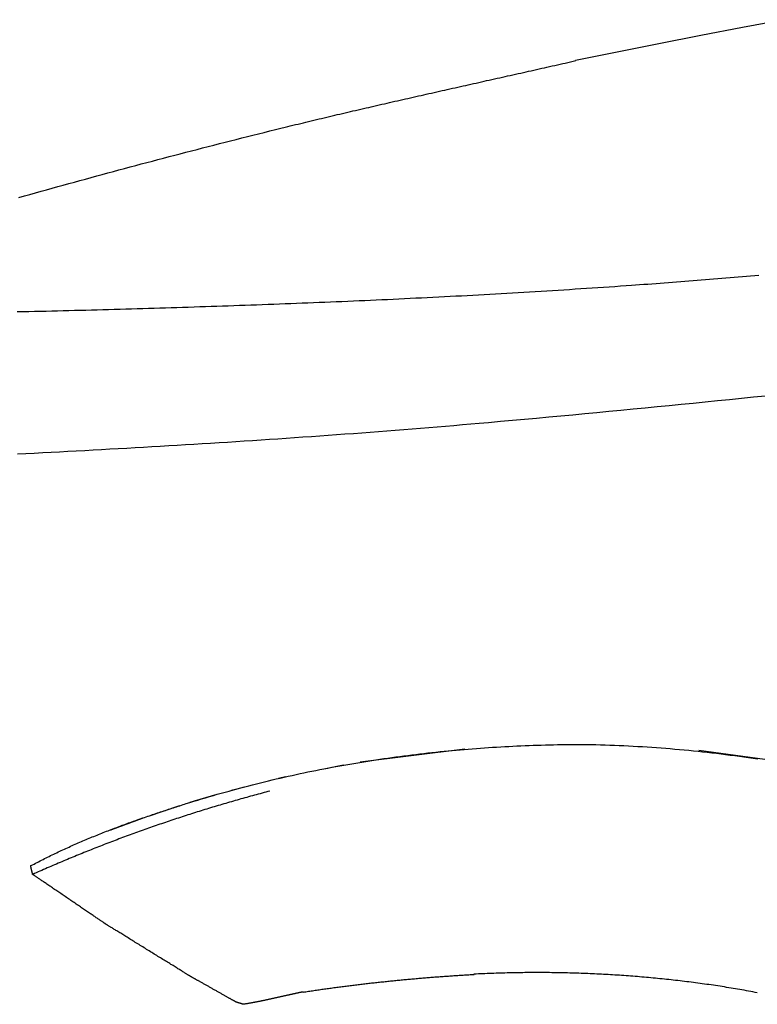
# Model space of a CAD drawing. Extents: x -5.28 to 1.13, y -0.01 to 6.14.
# Drawn here: x -4.97 to -4.43, y 5.3 to 6.02 of the extents above; entities that cross this region are included whole.
import ezdxf

# ---------------------------------------------------------------- set-up
doc = ezdxf.new("R2010")
doc.units = 0
doc.layers.get('0').update_dxf_attribs({"linetype": 'CONTINUOUS'})

msp = doc.modelspace()

# ---------------------------------------------------------------- linework, layer by layer
for points in [[(-4.72135, 5.47673), (-4.645, 5.48635)], [(-4.4053, 5.47559), (-4.47471, 5.48508)], [(-4.74768, 5.47178), (-4.73338, 5.47452)], [(-4.77573, 5.46584), (-4.78088, 5.4647)], [(-4.81528, 5.45602), (-4.80546, 5.45849)], [(-4.82564, 5.45301), (-4.84227, 5.44807), (-4.84541, 5.44713)], [(-4.85276, 5.44466), (-4.87561, 5.43704)]]:
    msp.add_lwpolyline(points)
for points in [[(-4.41245, 6.01727, 0), (-4.44292, 6.01156, 0), (-4.47336, 6.00572, 0), (-4.50378, 5.99976, 0), (-4.53415, 5.99367, 0), (-4.56449, 5.98745, 0)], [(-4.96986, 5.88777, 0), (-4.96582, 5.88891, 0), (-4.96178, 5.89004, 0), (-4.95773, 5.89118, 0), (-4.95368, 5.89231, 0), (-4.94964, 5.89343, 0), (-4.94559, 5.89456, 0), (-4.94154, 5.89568, 0), (-4.93749, 5.8968, 0), (-4.93344, 5.89792, 0), (-4.92939, 5.89903, 0), (-4.92534, 5.90015, 0), (-4.92129, 5.90125, 0), (-4.91723, 5.90236, 0), (-4.91318, 5.90346, 0), (-4.90913, 5.90456, 0), (-4.90507, 5.90566, 0), (-4.90102, 5.90676, 0), (-4.89696, 5.90785, 0), (-4.8929, 5.90894, 0), (-4.88884, 5.91002, 0), (-4.88478, 5.91111, 0), (-4.88072, 5.91219, 0), (-4.87666, 5.91327, 0), (-4.8726, 5.91434, 0), (-4.86854, 5.91541, 0), (-4.86448, 5.91648, 0), (-4.86041, 5.91755, 0), (-4.85635, 5.91861, 0), (-4.85228, 5.91967, 0), (-4.84822, 5.92073, 0), (-4.84415, 5.92179, 0), (-4.84008, 5.92284, 0), (-4.83602, 5.92389, 0), (-4.83195, 5.92493, 0), (-4.82788, 5.92597, 0), (-4.82381, 5.92701, 0), (-4.81973, 5.92805, 0), (-4.81566, 5.92908, 0), (-4.81159, 5.93012, 0), (-4.80752, 5.93114, 0), (-4.80344, 5.93217, 0), (-4.79937, 5.93319, 0), (-4.79529, 5.93421, 0), (-4.79121, 5.93522, 0), (-4.78713, 5.93624, 0), (-4.78306, 5.93724, 0), (-4.77898, 5.93825, 0), (-4.77599, 5.93899, 0), (-4.77409, 5.93945, 0), (-4.77219, 5.93991, 0), (-4.77029, 5.94038, 0), (-4.76839, 5.94084, 0), (-4.76649, 5.9413, 0), (-4.76459, 5.94176, 0), (-4.76269, 5.94222, 0), (-4.76079, 5.94268, 0), (-4.75889, 5.94313, 0), (-4.75699, 5.94359, 0), (-4.75509, 5.94405, 0), (-4.75319, 5.9445, 0), (-4.75128, 5.94495, 0), (-4.74938, 5.94541, 0), (-4.74748, 5.94586, 0), (-4.74558, 5.94631, 0), (-4.74367, 5.94676, 0), (-4.74177, 5.94721, 0), (-4.73987, 5.94766, 0), (-4.73796, 5.94811, 0), (-4.73606, 5.94856, 0), (-4.73416, 5.94901, 0), (-4.73225, 5.94945, 0), (-4.73035, 5.9499, 0), (-4.72844, 5.95034, 0), (-4.72654, 5.95079, 0), (-4.72463, 5.95123, 0), (-4.72273, 5.95167, 0), (-4.72082, 5.95212, 0), (-4.71891, 5.95256, 0), (-4.71701, 5.953, 0), (-4.7151, 5.95344, 0), (-4.7132, 5.95388, 0), (-4.71129, 5.95432, 0), (-4.70938, 5.95476, 0), (-4.70748, 5.9552, 0), (-4.70557, 5.95564, 0), (-4.70366, 5.95607, 0), (-4.70175, 5.95651, 0), (-4.69985, 5.95695, 0), (-4.69794, 5.95738, 0), (-4.69603, 5.95782, 0), (-4.69412, 5.95826, 0), (-4.69221, 5.95869, 0), (-4.69031, 5.95912, 0), (-4.6884, 5.95956, 0), (-4.68649, 5.95999, 0), (-4.68458, 5.96043, 0), (-4.68267, 5.96086, 0), (-4.68076, 5.96129, 0), (-4.67885, 5.96172, 0), (-4.67695, 5.96215, 0), (-4.67504, 5.96259, 0), (-4.67313, 5.96302, 0), (-4.67122, 5.96345, 0), (-4.66931, 5.96388, 0), (-4.6674, 5.96431, 0), (-4.66549, 5.96474, 0), (-4.66358, 5.96517, 0), (-4.66167, 5.9656, 0), (-4.65976, 5.96603, 0), (-4.65785, 5.96645, 0), (-4.65594, 5.96688, 0), (-4.65403, 5.96731, 0), (-4.65212, 5.96774, 0), (-4.65021, 5.96817, 0), (-4.6483, 5.9686, 0), (-4.64639, 5.96902, 0), (-4.64448, 5.96945, 0), (-4.64257, 5.96988, 0), (-4.64066, 5.97031, 0), (-4.63875, 5.97073, 0), (-4.63684, 5.97116, 0), (-4.63493, 5.97159, 0), (-4.63302, 5.97202, 0), (-4.63111, 5.97244, 0), (-4.6292, 5.97287, 0), (-4.62729, 5.9733, 0), (-4.62538, 5.97372, 0), (-4.62347, 5.97415, 0), (-4.62156, 5.97458, 0), (-4.61965, 5.97501, 0), (-4.61774, 5.97543, 0), (-4.61583, 5.97586, 0), (-4.61392, 5.97629, 0), (-4.61201, 5.97671, 0), (-4.6101, 5.97714, 0), (-4.60819, 5.97757, 0), (-4.60628, 5.978, 0), (-4.60437, 5.97842, 0), (-4.60246, 5.97885, 0), (-4.60055, 5.97928, 0), (-4.59864, 5.97971, 0), (-4.59673, 5.98014, 0), (-4.59483, 5.98056, 0), (-4.59292, 5.98099, 0), (-4.59101, 5.98142, 0), (-4.5891, 5.98185, 0), (-4.58719, 5.98228, 0), (-4.58528, 5.98271, 0), (-4.58337, 5.98314, 0), (-4.58146, 5.98357, 0), (-4.57956, 5.984, 0), (-4.57765, 5.98443, 0), (-4.57574, 5.98486, 0), (-4.57383, 5.98529, 0), (-4.57192, 5.98572, 0), (-4.57002, 5.98616, 0), (-4.56811, 5.98659, 0), (-4.5662, 5.98702, 0), (-4.56429, 5.98745, 0)], [(-4.97102, 5.80476, 0), (-4.96855, 5.80475, 0), (-4.96608, 5.80474, 0), (-4.9625, 5.80481, 0), (-4.95835, 5.80491, 0), (-4.95421, 5.80501, 0), (-4.95006, 5.80511, 0), (-4.94592, 5.80521, 0), (-4.94177, 5.80531, 0), (-4.93763, 5.80542, 0), (-4.93348, 5.80552, 0), (-4.92934, 5.80563, 0), (-4.92519, 5.80574, 0), (-4.92105, 5.80584, 0), (-4.91691, 5.80595, 0), (-4.91276, 5.80606, 0), (-4.90862, 5.80618, 0), (-4.90447, 5.80629, 0), (-4.90033, 5.8064, 0), (-4.89618, 5.80652, 0), (-4.89204, 5.80664, 0), (-4.88789, 5.80675, 0), (-4.88375, 5.80687, 0), (-4.8796, 5.80699, 0), (-4.87546, 5.80712, 0), (-4.87131, 5.80724, 0), (-4.86717, 5.80736, 0), (-4.86302, 5.80749, 0), (-4.85888, 5.80762, 0), (-4.85473, 5.80775, 0), (-4.85059, 5.80788, 0), (-4.84644, 5.80801, 0), (-4.8423, 5.80814, 0), (-4.83815, 5.80828, 0), (-4.83401, 5.80841, 0), (-4.82986, 5.80855, 0), (-4.82572, 5.80869, 0), (-4.82157, 5.80883, 0), (-4.81743, 5.80897, 0), (-4.81329, 5.80911, 0), (-4.80914, 5.80926, 0), (-4.805, 5.8094, 0), (-4.80085, 5.80955, 0), (-4.79671, 5.8097, 0), (-4.79256, 5.80985, 0), (-4.78842, 5.81001, 0), (-4.78428, 5.81016, 0), (-4.78013, 5.81032, 0), (-4.77599, 5.81047, 0), (-4.77184, 5.81063, 0), (-4.7677, 5.81079, 0), (-4.76356, 5.81096, 0), (-4.75941, 5.81112, 0), (-4.75527, 5.81129, 0), (-4.75113, 5.81146, 0), (-4.74698, 5.81163, 0), (-4.74284, 5.8118, 0), (-4.7387, 5.81197, 0), (-4.73455, 5.81215, 0), (-4.73041, 5.81233, 0), (-4.72627, 5.81251, 0), (-4.72212, 5.81269, 0), (-4.71798, 5.81287, 0), (-4.71384, 5.81306, 0), (-4.7097, 5.81324, 0), (-4.70555, 5.81343, 0), (-4.70141, 5.81362, 0), (-4.69727, 5.81382, 0), (-4.69313, 5.81401, 0), (-4.68899, 5.81421, 0), (-4.68484, 5.81441, 0), (-4.6807, 5.81461, 0), (-4.67656, 5.81481, 0), (-4.67242, 5.81502, 0), (-4.66828, 5.81523, 0), (-4.66414, 5.81543, 0), (-4.66, 5.81565, 0), (-4.65586, 5.81586, 0), (-4.65171, 5.81608, 0), (-4.64757, 5.81629, 0), (-4.64343, 5.81652, 0), (-4.63929, 5.81674, 0), (-4.63515, 5.81696, 0), (-4.63101, 5.81719, 0), (-4.62687, 5.81742, 0), (-4.62273, 5.81765, 0), (-4.61859, 5.81789, 0), (-4.61445, 5.81812, 0), (-4.61032, 5.81836, 0), (-4.60618, 5.8186, 0), (-4.60204, 5.81885, 0), (-4.5979, 5.81909, 0), (-4.59376, 5.81934, 0), (-4.58962, 5.81959, 0), (-4.58548, 5.81984, 0), (-4.58135, 5.8201, 0), (-4.57721, 5.82036, 0), (-4.57307, 5.82062, 0), (-4.56893, 5.82088, 0), (-4.5648, 5.82115, 0), (-4.56066, 5.82141, 0), (-4.55652, 5.82169, 0), (-4.55238, 5.82196, 0), (-4.54825, 5.82223, 0), (-4.54411, 5.82251, 0), (-4.53998, 5.82279, 0), (-4.53584, 5.82308, 0), (-4.5317, 5.82336, 0), (-4.52757, 5.82365, 0), (-4.52381, 5.82392, 0), (-4.52082, 5.82413, 0), (-4.51782, 5.82434, 0), (-4.51483, 5.82456, 0), (-4.51184, 5.82478, 0), (-4.50884, 5.825, 0), (-4.50585, 5.82522, 0), (-4.50285, 5.82545, 0), (-4.49986, 5.82567, 0), (-4.49686, 5.8259, 0), (-4.49387, 5.82613, 0), (-4.49088, 5.82636, 0), (-4.48788, 5.82659, 0), (-4.48489, 5.82682, 0), (-4.4819, 5.82706, 0), (-4.47891, 5.82729, 0), (-4.47591, 5.82753, 0), (-4.47292, 5.82777, 0), (-4.46993, 5.82801, 0), (-4.46693, 5.82825, 0), (-4.46394, 5.8285, 0), (-4.46095, 5.82874, 0), (-4.45796, 5.82899, 0), (-4.45496, 5.82924, 0), (-4.45197, 5.82949, 0), (-4.44898, 5.82974, 0), (-4.44599, 5.82999, 0), (-4.443, 5.83024, 0), (-4.44001, 5.8305, 0), (-4.43701, 5.83075, 0), (-4.43402, 5.83101, 0), (-4.43103, 5.83126, 0)], [(-4.42614, 5.74317, 0), (-4.43491, 5.74227, 0), (-4.44368, 5.74138, 0), (-4.45245, 5.74049, 0), (-4.46122, 5.7396, 0), (-4.46999, 5.73872, 0), (-4.47876, 5.73784, 0), (-4.48753, 5.73697, 0), (-4.4963, 5.7361, 0), (-4.50507, 5.73524, 0), (-4.51384, 5.73438, 0), (-4.52261, 5.73353, 0), (-4.53138, 5.73268, 0), (-4.54015, 5.73184, 0), (-4.54893, 5.731, 0), (-4.5577, 5.73017, 0), (-4.56647, 5.72935, 0), (-4.57525, 5.72853, 0), (-4.58402, 5.72772, 0), (-4.5928, 5.72692, 0), (-4.60157, 5.72612, 0), (-4.61035, 5.72533, 0), (-4.61913, 5.72454, 0), (-4.6279, 5.72377, 0), (-4.63468, 5.72317, 0), (-4.64078, 5.72264, 0), (-4.64689, 5.72211, 0), (-4.65299, 5.72159, 0), (-4.6591, 5.72108, 0), (-4.6652, 5.72057, 0), (-4.67131, 5.72006, 0), (-4.67742, 5.71957, 0), (-4.68352, 5.71907, 0), (-4.68963, 5.71859, 0), (-4.69574, 5.71811, 0), (-4.70184, 5.71763, 0), (-4.70795, 5.71716, 0), (-4.71406, 5.71669, 0), (-4.72017, 5.71623, 0), (-4.72628, 5.71577, 0), (-4.73239, 5.71532, 0), (-4.7385, 5.71487, 0), (-4.74461, 5.71443, 0), (-4.75072, 5.71399, 0), (-4.75683, 5.71356, 0), (-4.76294, 5.71313, 0), (-4.76905, 5.71271, 0), (-4.77516, 5.71229, 0), (-4.78127, 5.71187, 0), (-4.78739, 5.71146, 0), (-4.7935, 5.71106, 0), (-4.79961, 5.71066, 0), (-4.80572, 5.71026, 0), (-4.81184, 5.70986, 0), (-4.81795, 5.70947, 0), (-4.82406, 5.70909, 0), (-4.83018, 5.7087, 0), (-4.83629, 5.70833, 0), (-4.8424, 5.70795, 0), (-4.84852, 5.70758, 0), (-4.85463, 5.70721, 0), (-4.86075, 5.70685, 0), (-4.86686, 5.70649, 0), (-4.87298, 5.70613, 0), (-4.87909, 5.70578, 0), (-4.88521, 5.70543, 0), (-4.89132, 5.70508, 0), (-4.89744, 5.70474, 0), (-4.90356, 5.7044, 0), (-4.90967, 5.70406, 0), (-4.91579, 5.70372, 0), (-4.92191, 5.70339, 0), (-4.92802, 5.70306, 0), (-4.93414, 5.70274, 0), (-4.94026, 5.70241, 0), (-4.94638, 5.70209, 0), (-4.95249, 5.70177, 0), (-4.95861, 5.70146, 0), (-4.96473, 5.70114, 0), (-4.97085, 5.70083, 0)], [(-4.76284, 5.30924, 0), (-4.76328, 5.30915, 0), (-4.76372, 5.30907, 0), (-4.76416, 5.30897, 0), (-4.7646, 5.30888, 0), (-4.76504, 5.30879, 0), (-4.76548, 5.3087, 0), (-4.76591, 5.30861, 0), (-4.76635, 5.30852, 0), (-4.76679, 5.30842, 0), (-4.76723, 5.30833, 0), (-4.76767, 5.30824, 0), (-4.76811, 5.30814, 0), (-4.76855, 5.30805, 0), (-4.76899, 5.30795, 0), (-4.76943, 5.30786, 0), (-4.76986, 5.30776, 0), (-4.7703, 5.30767, 0), (-4.77074, 5.30757, 0), (-4.77118, 5.30747, 0), (-4.77162, 5.30738, 0), (-4.77206, 5.30728, 0), (-4.7725, 5.30718, 0), (-4.77294, 5.30709, 0), (-4.77337, 5.30699, 0), (-4.77381, 5.30689, 0), (-4.77425, 5.30679, 0), (-4.77469, 5.30669, 0), (-4.77513, 5.3066, 0), (-4.77557, 5.3065, 0), (-4.776, 5.3064, 0), (-4.77644, 5.3063, 0), (-4.77688, 5.3062, 0), (-4.77732, 5.3061, 0), (-4.77776, 5.306, 0), (-4.7782, 5.30591, 0), (-4.77863, 5.30581, 0), (-4.77907, 5.30571, 0), (-4.77951, 5.30561, 0), (-4.77995, 5.30551, 0), (-4.78039, 5.30541, 0), (-4.78082, 5.30531, 0), (-4.78126, 5.30521, 0), (-4.7817, 5.30512, 0), (-4.78214, 5.30502, 0), (-4.78258, 5.30492, 0), (-4.78301, 5.30482, 0), (-4.78345, 5.30472, 0), (-4.78389, 5.30463, 0), (-4.78433, 5.30453, 0), (-4.78477, 5.30443, 0), (-4.7852, 5.30433, 0), (-4.78564, 5.30424, 0), (-4.78608, 5.30414, 0), (-4.78652, 5.30404, 0), (-4.78695, 5.30395, 0), (-4.78739, 5.30385, 0), (-4.78783, 5.30376, 0), (-4.78827, 5.30366, 0), (-4.78871, 5.30357, 0), (-4.78914, 5.30347, 0), (-4.78958, 5.30338, 0), (-4.79002, 5.30329, 0), (-4.79046, 5.30319, 0), (-4.79089, 5.3031, 0), (-4.79133, 5.30301, 0), (-4.79177, 5.30292, 0), (-4.79221, 5.30283, 0), (-4.79264, 5.30273, 0), (-4.79308, 5.30264, 0), (-4.79352, 5.30255, 0), (-4.79396, 5.30247, 0), (-4.79439, 5.30238, 0), (-4.79483, 5.30229, 0), (-4.79527, 5.3022, 0), (-4.79571, 5.30211, 0), (-4.79614, 5.30203, 0), (-4.79658, 5.30194, 0), (-4.79702, 5.30186, 0), (-4.79746, 5.30177, 0), (-4.79789, 5.30169, 0), (-4.79833, 5.30161, 0), (-4.79877, 5.30153, 0), (-4.79921, 5.30144, 0), (-4.79964, 5.30136, 0), (-4.80008, 5.30128, 0), (-4.80052, 5.3012, 0), (-4.80096, 5.30113, 0), (-4.80139, 5.30105, 0), (-4.80183, 5.30097, 0), (-4.80227, 5.3009, 0), (-4.8027, 5.30082, 0), (-4.80314, 5.30075, 0), (-4.80358, 5.30067, 0), (-4.80402, 5.3006, 0), (-4.80445, 5.30053, 0), (-4.80489, 5.30046, 0), (-4.80533, 5.30039, 0), (-4.80577, 5.30032, 0), (-4.8062, 5.30025, 0), (-4.8064, 5.30022, 0), (-4.8064, 5.30023, 0), (-4.80641, 5.30023, 0), (-4.80642, 5.30023, 0), (-4.80643, 5.30023, 0), (-4.80644, 5.30024, 0), (-4.80646, 5.30024, 0), (-4.80648, 5.30025, 0), (-4.8065, 5.30026, 0), (-4.80653, 5.30026, 0), (-4.80656, 5.30027, 0), (-4.80659, 5.30028, 0), (-4.80662, 5.30029, 0), (-4.80665, 5.3003, 0), (-4.80669, 5.30031, 0), (-4.80673, 5.30033, 0), (-4.80677, 5.30034, 0), (-4.80682, 5.30035, 0), (-4.80686, 5.30037, 0), (-4.80691, 5.30038, 0), (-4.80696, 5.30039, 0), (-4.80701, 5.30041, 0), (-4.80706, 5.30043, 0), (-4.80712, 5.30044, 0), (-4.80717, 5.30046, 0), (-4.80723, 5.30048, 0), (-4.80729, 5.30049, 0), (-4.80735, 5.30051, 0), (-4.80741, 5.30053, 0), (-4.80748, 5.30055, 0), (-4.80754, 5.30057, 0), (-4.80761, 5.30059, 0), (-4.80767, 5.30061, 0), (-4.80774, 5.30063, 0), (-4.80781, 5.30065, 0), (-4.80788, 5.30067, 0), (-4.80795, 5.30069, 0), (-4.80802, 5.30072, 0), (-4.8081, 5.30074, 0), (-4.80817, 5.30076, 0), (-4.80824, 5.30078, 0), (-4.80832, 5.30081, 0), (-4.80839, 5.30083, 0), (-4.80847, 5.30085, 0), (-4.80854, 5.30087, 0), (-4.80862, 5.3009, 0), (-4.80869, 5.30092, 0), (-4.80877, 5.30094, 0), (-4.80885, 5.30097, 0), (-4.80892, 5.30099, 0), (-4.809, 5.30101, 0), (-4.80908, 5.30104, 0), (-4.80915, 5.30106, 0), (-4.80923, 5.30108, 0), (-4.80931, 5.3011, 0), (-4.80938, 5.30113, 0), (-4.80946, 5.30115, 0), (-4.80953, 5.30117, 0), (-4.80961, 5.3012, 0), (-4.80968, 5.30122, 0), (-4.80975, 5.30124, 0), (-4.80983, 5.30126, 0), (-4.8099, 5.30128, 0), (-4.80997, 5.30131, 0), (-4.81004, 5.30133, 0), (-4.81011, 5.30135, 0), (-4.81018, 5.30137, 0), (-4.81024, 5.30139, 0), (-4.81031, 5.30141, 0), (-4.81037, 5.30143, 0), (-4.81044, 5.30145, 0), (-4.8105, 5.30147, 0), (-4.81056, 5.30149, 0), (-4.81062, 5.3015, 0), (-4.81068, 5.30152, 0), (-4.81074, 5.30154, 0), (-4.81079, 5.30155, 0), (-4.81085, 5.30157, 0), (-4.8109, 5.30159, 0), (-4.81095, 5.3016, 0), (-4.81099, 5.30162, 0), (-4.81104, 5.30163, 0), (-4.81109, 5.30164, 0), (-4.81113, 5.30166, 0), (-4.81117, 5.30167, 0), (-4.81121, 5.30168, 0), (-4.81124, 5.30169, 0), (-4.81127, 5.3017, 0), (-4.81131, 5.30171, 0), (-4.81133, 5.30172, 0), (-4.81136, 5.30173, 0), (-4.81138, 5.30173, 0), (-4.81141, 5.30174, 0), (-4.81142, 5.30175, 0), (-4.81144, 5.30175, 0), (-4.81145, 5.30175, 0), (-4.81146, 5.30176, 0), (-4.81147, 5.30176, 0), (-4.81147, 5.30176, 0), (-4.81147, 5.30176, 0), (-4.81149, 5.30177, 0), (-4.81152, 5.30179, 0), (-4.81157, 5.30182, 0), (-4.81164, 5.30186, 0), (-4.81173, 5.30191, 0), (-4.81184, 5.30197, 0), (-4.81197, 5.30204, 0), (-4.81211, 5.30212, 0), (-4.81227, 5.30221, 0), (-4.81245, 5.30231, 0), (-4.81264, 5.30242, 0), (-4.81285, 5.30254, 0), (-4.81308, 5.30266, 0), (-4.81332, 5.3028, 0), (-4.81358, 5.30294, 0), (-4.81384, 5.30309, 0), (-4.81413, 5.30325, 0), (-4.81442, 5.30342, 0), (-4.81473, 5.30359, 0), (-4.81506, 5.30378, 0), (-4.81539, 5.30396, 0), (-4.81574, 5.30416, 0), (-4.81609, 5.30436, 0), (-4.81646, 5.30457, 0), (-4.81684, 5.30478, 0), (-4.81723, 5.305, 0), (-4.81763, 5.30522, 0), (-4.81804, 5.30545, 0), (-4.81846, 5.30569, 0), (-4.81888, 5.30593, 0), (-4.81931, 5.30617, 0), (-4.81976, 5.30642, 0), (-4.8202, 5.30667, 0), (-4.82066, 5.30693, 0), (-4.82112, 5.30719, 0), (-4.82159, 5.30745, 0), (-4.82206, 5.30772, 0), (-4.82254, 5.30799, 0), (-4.82303, 5.30826, 0), (-4.82351, 5.30853, 0), (-4.824, 5.30881, 0), (-4.8245, 5.30909, 0), (-4.825, 5.30937, 0), (-4.8255, 5.30965, 0), (-4.826, 5.30993, 0), (-4.82651, 5.31022, 0), (-4.82702, 5.3105, 0), (-4.82752, 5.31079, 0), (-4.82803, 5.31107, 0), (-4.82854, 5.31136, 0), (-4.82905, 5.31165, 0), (-4.82956, 5.31193, 0), (-4.83007, 5.31222, 0), (-4.83057, 5.3125, 0), (-4.83107, 5.31278, 0), (-4.83158, 5.31307, 0), (-4.83208, 5.31335, 0), (-4.83257, 5.31363, 0), (-4.83306, 5.3139, 0), (-4.83355, 5.31418, 0), (-4.83404, 5.31445, 0), (-4.83452, 5.31472, 0), (-4.83499, 5.31499, 0), (-4.83546, 5.31525, 0), (-4.83592, 5.31551, 0), (-4.83638, 5.31577, 0), (-4.83683, 5.31602, 0), (-4.83727, 5.31627, 0), (-4.83771, 5.31652, 0), (-4.83814, 5.31676, 0), (-4.83856, 5.31699, 0), (-4.83897, 5.31722, 0), (-4.83937, 5.31745, 0), (-4.83976, 5.31767, 0), (-4.84014, 5.31788, 0), (-4.84051, 5.31809, 0), (-4.84087, 5.31829, 0), (-4.84122, 5.31849, 0), (-4.84156, 5.31868, 0), (-4.84188, 5.31886, 0), (-4.84219, 5.31904, 0), (-4.84249, 5.31921, 0), (-4.84278, 5.31937, 0), (-4.84305, 5.31952, 0), (-4.84331, 5.31967, 0), (-4.84355, 5.3198, 0), (-4.84378, 5.31993, 0), (-4.844, 5.32005, 0), (-4.84419, 5.32016, 0), (-4.84438, 5.32026, 0), (-4.84454, 5.32036, 0), (-4.84469, 5.32044, 0), (-4.84482, 5.32051, 0), (-4.84493, 5.32058, 0), (-4.84503, 5.32063, 0), (-4.8451, 5.32067, 0), (-4.84516, 5.3207, 0), (-4.84519, 5.32072, 0), (-4.84521, 5.32073, 0), (-4.84522, 5.32074, 0), (-4.84526, 5.32077, 0), (-4.84534, 5.32081, 0), (-4.84546, 5.32089, 0), (-4.8456, 5.32098, 0), (-4.84579, 5.32109, 0), (-4.846, 5.32122, 0), (-4.84625, 5.32138, 0), (-4.84653, 5.32155, 0), (-4.84684, 5.32174, 0), (-4.84718, 5.32195, 0), (-4.84755, 5.32218, 0), (-4.84795, 5.32242, 0), (-4.84838, 5.32269, 0), (-4.84883, 5.32297, 0), (-4.84931, 5.32326, 0), (-4.84981, 5.32357, 0), (-4.85034, 5.3239, 0), (-4.8509, 5.32424, 0), (-4.85147, 5.3246, 0), (-4.85207, 5.32497, 0), (-4.85269, 5.32535, 0), (-4.85334, 5.32575, 0), (-4.854, 5.32616, 0), (-4.85468, 5.32658, 0), (-4.85538, 5.32701, 0), (-4.8561, 5.32746, 0), (-4.85684, 5.32791, 0), (-4.85759, 5.32838, 0), (-4.85836, 5.32885, 0), (-4.85914, 5.32933, 0), (-4.85994, 5.32983, 0), (-4.86075, 5.33033, 0), (-4.86157, 5.33084, 0), (-4.86241, 5.33135, 0), (-4.86326, 5.33188, 0), (-4.86412, 5.33241, 0), (-4.86498, 5.33294, 0), (-4.86586, 5.33348, 0), (-4.86675, 5.33403, 0), (-4.86764, 5.33458, 0), (-4.86854, 5.33514, 0), (-4.86945, 5.3357, 0), (-4.87036, 5.33626, 0), (-4.87127, 5.33682, 0), (-4.87219, 5.33739, 0), (-4.87311, 5.33796, 0), (-4.87404, 5.33853, 0), (-4.87496, 5.3391, 0), (-4.87589, 5.33968, 0), (-4.87682, 5.34025, 0), (-4.87774, 5.34082, 0), (-4.87867, 5.34139, 0), (-4.87959, 5.34196, 0), (-4.88051, 5.34253, 0), (-4.88143, 5.34309, 0), (-4.88234, 5.34366, 0), (-4.88324, 5.34422, 0), (-4.88414, 5.34477, 0), (-4.88504, 5.34532, 0), (-4.88592, 5.34587, 0), (-4.8868, 5.34641, 0), (-4.88767, 5.34695, 0), (-4.88853, 5.34748, 0), (-4.88938, 5.348, 0), (-4.89022, 5.34852, 0), (-4.89104, 5.34903, 0), (-4.89186, 5.34953, 0), (-4.89266, 5.35003, 0), (-4.89344, 5.35051, 0), (-4.89421, 5.35099, 0), (-4.89497, 5.35145, 0), (-4.8957, 5.35191, 0), (-4.89642, 5.35235, 0), (-4.89713, 5.35279, 0), (-4.89781, 5.35321, 0), (-4.89848, 5.35362, 0), (-4.89912, 5.35402, 0), (-4.89974, 5.3544, 0), (-4.90035, 5.35477, 0), (-4.90093, 5.35513, 0), (-4.90148, 5.35548, 0), (-4.90201, 5.3558, 0), (-4.90252, 5.35612, 0), (-4.903, 5.35641, 0), (-4.90346, 5.3567, 0), (-4.90389, 5.35696, 0), (-4.90429, 5.35721, 0), (-4.90466, 5.35744, 0), (-4.90501, 5.35765, 0), (-4.90532, 5.35784, 0), (-4.9056, 5.35802, 0), (-4.90586, 5.35817, 0), (-4.90607, 5.35831, 0), (-4.90626, 5.35843, 0), (-4.90641, 5.35852, 0), (-4.90653, 5.35859, 0), (-4.90661, 5.35864, 0), (-4.90666, 5.35867, 0), (-4.90667, 5.35868, 0), (-4.9067, 5.3587, 0), (-4.90675, 5.35873, 0), (-4.90684, 5.35879, 0), (-4.90695, 5.35887, 0), (-4.9071, 5.35897, 0), (-4.90727, 5.35909, 0), (-4.90747, 5.35922, 0), (-4.9077, 5.35938, 0), (-4.90796, 5.35955, 0), (-4.90824, 5.35975, 0), (-4.90855, 5.35996, 0), (-4.90888, 5.36018, 0), (-4.90924, 5.36043, 0), (-4.90962, 5.36069, 0), (-4.91003, 5.36096, 0), (-4.91045, 5.36125, 0), (-4.9109, 5.36156, 0), (-4.91137, 5.36188, 0), (-4.91186, 5.36221, 0), (-4.91237, 5.36256, 0), (-4.9129, 5.36292, 0), (-4.91344, 5.36329, 0), (-4.91401, 5.36367, 0), (-4.91459, 5.36407, 0), (-4.91519, 5.36448, 0), (-4.9158, 5.36489, 0), (-4.91643, 5.36532, 0), (-4.91708, 5.36576, 0), (-4.91774, 5.36621, 0), (-4.91841, 5.36667, 0), (-4.91909, 5.36713, 0), (-4.91979, 5.3676, 0), (-4.92049, 5.36809, 0), (-4.92121, 5.36857, 0), (-4.92194, 5.36907, 0), (-4.92268, 5.36957, 0), (-4.92343, 5.37008, 0), (-4.92418, 5.37059, 0), (-4.92494, 5.37111, 0), (-4.92571, 5.37163, 0), (-4.92648, 5.37216, 0), (-4.92727, 5.37269, 0), (-4.92805, 5.37323, 0), (-4.92884, 5.37376, 0), (-4.92963, 5.3743, 0), (-4.93043, 5.37485, 0), (-4.93123, 5.37539, 0), (-4.93203, 5.37593, 0), (-4.93283, 5.37648, 0), (-4.93363, 5.37702, 0), (-4.93443, 5.37757, 0), (-4.93523, 5.37811, 0), (-4.93603, 5.37866, 0), (-4.93682, 5.3792, 0), (-4.93762, 5.37974, 0), (-4.93841, 5.38027, 0), (-4.93919, 5.38081, 0), (-4.93997, 5.38134, 0), (-4.94075, 5.38187, 0), (-4.94151, 5.38239, 0), (-4.94228, 5.38291, 0), (-4.94303, 5.38342, 0), (-4.94378, 5.38393, 0), (-4.94451, 5.38443, 0), (-4.94524, 5.38493, 0), (-4.94596, 5.38542, 0), (-4.94667, 5.3859, 0), (-4.94736, 5.38637, 0), (-4.94805, 5.38684, 0), (-4.94872, 5.38729, 0), (-4.94938, 5.38774, 0), (-4.95002, 5.38818, 0), (-4.95065, 5.38861, 0), (-4.95127, 5.38903, 0), (-4.95187, 5.38943, 0), (-4.95245, 5.38983, 0), (-4.95301, 5.39021, 0), (-4.95356, 5.39059, 0), (-4.95409, 5.39095, 0), (-4.9546, 5.39129, 0), (-4.95509, 5.39163, 0), (-4.95556, 5.39194, 0), (-4.956, 5.39225, 0), (-4.95643, 5.39254, 0), (-4.95684, 5.39282, 0), (-4.95722, 5.39307, 0), (-4.95757, 5.39332, 0), (-4.95791, 5.39354, 0), (-4.95822, 5.39375, 0), (-4.9585, 5.39395, 0), (-4.95875, 5.39412, 0), (-4.95898, 5.39428, 0), (-4.95919, 5.39441, 0), (-4.95936, 5.39453, 0), (-4.9595, 5.39463, 0), (-4.95962, 5.39471, 0), (-4.9597, 5.39477, 0), (-4.95976, 5.39481, 0), (-4.95978, 5.39482, 0), (-4.95978, 5.39482, 0), (-4.95978, 5.39483, 0), (-4.95979, 5.39484, 0), (-4.95979, 5.39485, 0), (-4.95979, 5.39486, 0), (-4.9598, 5.39488, 0), (-4.9598, 5.3949, 0), (-4.95981, 5.39493, 0), (-4.95982, 5.39496, 0), (-4.95982, 5.39499, 0), (-4.95983, 5.39502, 0), (-4.95984, 5.39506, 0), (-4.95985, 5.3951, 0), (-4.95986, 5.39515, 0), (-4.95987, 5.39519, 0), (-4.95988, 5.39524, 0), (-4.95989, 5.39529, 0), (-4.95991, 5.39535, 0), (-4.95992, 5.3954, 0), (-4.95993, 5.39546, 0), (-4.95995, 5.39552, 0), (-4.95996, 5.39558, 0), (-4.95998, 5.39565, 0), (-4.96, 5.39572, 0), (-4.96001, 5.39579, 0), (-4.96003, 5.39586, 0), (-4.96005, 5.39593, 0), (-4.96006, 5.396, 0), (-4.96008, 5.39608, 0), (-4.9601, 5.39616, 0), (-4.96012, 5.39624, 0), (-4.96014, 5.39632, 0), (-4.96016, 5.3964, 0), (-4.96018, 5.39648, 0), (-4.9602, 5.39657, 0), (-4.96022, 5.39666, 0), (-4.96024, 5.39674, 0), (-4.96026, 5.39683, 0), (-4.96028, 5.39692, 0), (-4.9603, 5.39701, 0), (-4.96032, 5.3971, 0), (-4.96034, 5.39719, 0), (-4.96037, 5.39728, 0), (-4.96039, 5.39737, 0), (-4.96041, 5.39747, 0), (-4.96043, 5.39756, 0), (-4.96045, 5.39765, 0), (-4.96048, 5.39775, 0), (-4.9605, 5.39784, 0), (-4.96052, 5.39793, 0), (-4.96054, 5.39803, 0), (-4.96056, 5.39812, 0), (-4.96059, 5.39821, 0), (-4.96061, 5.39831, 0), (-4.96063, 5.3984, 0), (-4.96065, 5.39849, 0), (-4.96067, 5.39858, 0), (-4.9607, 5.39868, 0), (-4.96072, 5.39877, 0), (-4.96074, 5.39886, 0), (-4.96076, 5.39895, 0), (-4.96078, 5.39904, 0), (-4.9608, 5.39912, 0), (-4.96082, 5.39921, 0), (-4.96084, 5.3993, 0), (-4.96086, 5.39938, 0), (-4.96088, 5.39946, 0), (-4.9609, 5.39955, 0), (-4.96092, 5.39963, 0), (-4.96094, 5.39971, 0), (-4.96096, 5.39978, 0), (-4.96098, 5.39986, 0), (-4.96099, 5.39993, 0), (-4.96101, 5.40001, 0), (-4.96103, 5.40008, 0), (-4.96104, 5.40015, 0), (-4.96106, 5.40021, 0), (-4.96107, 5.40028, 0), (-4.96109, 5.40034, 0), (-4.9611, 5.4004, 0), (-4.96112, 5.40046, 0), (-4.96113, 5.40052, 0), (-4.96114, 5.40057, 0), (-4.96116, 5.40062, 0), (-4.96117, 5.40067, 0), (-4.96118, 5.40071, 0), (-4.96119, 5.40076, 0), (-4.9612, 5.4008, 0), (-4.96121, 5.40084, 0), (-4.96121, 5.40087, 0), (-4.96122, 5.4009, 0), (-4.96123, 5.40093, 0), (-4.96123, 5.40095, 0), (-4.96124, 5.40098, 0), (-4.96124, 5.40099, 0), (-4.96125, 5.40101, 0), (-4.96125, 5.40102, 0), (-4.96125, 5.40103, 0), (-4.96125, 5.40103, 0), (-4.96089, 5.40123, 0), (-4.95981, 5.40181, 0), (-4.95873, 5.40238, 0), (-4.95764, 5.40295, 0), (-4.95655, 5.40352, 0), (-4.95547, 5.40409, 0), (-4.95437, 5.40465, 0), (-4.95328, 5.40521, 0), (-4.95219, 5.40576, 0), (-4.95109, 5.40632, 0), (-4.94999, 5.40687, 0), (-4.94889, 5.40741, 0), (-4.94779, 5.40796, 0), (-4.94669, 5.4085, 0), (-4.94558, 5.40904, 0), (-4.94448, 5.40957, 0), (-4.94337, 5.4101, 0), (-4.94226, 5.41063, 0), (-4.94115, 5.41116, 0), (-4.94004, 5.41168, 0), (-4.93892, 5.4122, 0), (-4.93781, 5.41272, 0), (-4.93669, 5.41324, 0), (-4.93557, 5.41375, 0), (-4.93445, 5.41426, 0), (-4.93333, 5.41477, 0), (-4.93221, 5.41527, 0), (-4.93109, 5.41578, 0), (-4.92996, 5.41627, 0), (-4.92883, 5.41677, 0), (-4.92771, 5.41727, 0), (-4.92658, 5.41776, 0), (-4.92545, 5.41825, 0), (-4.92432, 5.41873, 0), (-4.92318, 5.41922, 0), (-4.92205, 5.4197, 0), (-4.92091, 5.42018, 0), (-4.91978, 5.42066, 0), (-4.91864, 5.42113, 0), (-4.9175, 5.4216, 0), (-4.91636, 5.42207, 0), (-4.91522, 5.42254, 0), (-4.91408, 5.423, 0), (-4.91294, 5.42347, 0), (-4.91179, 5.42393, 0), (-4.91065, 5.42439, 0), (-4.9095, 5.42484, 0), (-4.90836, 5.4253, 0), (-4.90721, 5.42575, 0), (-4.90606, 5.4262, 0), (-4.90491, 5.42664, 0), (-4.90376, 5.42709, 0), (-4.90261, 5.42753, 0), (-4.90146, 5.42797, 0), (-4.9003, 5.42841, 0), (-4.89915, 5.42885, 0), (-4.898, 5.42928, 0), (-4.89684, 5.42972, 0), (-4.89569, 5.43015, 0), (-4.89453, 5.43057, 0), (-4.89337, 5.431, 0), (-4.89221, 5.43143, 0), (-4.89106, 5.43185, 0), (-4.8899, 5.43227, 0), (-4.88874, 5.43269, 0), (-4.88758, 5.43311, 0), (-4.88642, 5.43352, 0), (-4.88526, 5.43394, 0), (-4.88409, 5.43435, 0), (-4.88293, 5.43476, 0), (-4.88177, 5.43517, 0), (-4.88061, 5.43557, 0), (-4.87944, 5.43598, 0), (-4.87828, 5.43638, 0), (-4.87712, 5.43678, 0), (-4.87595, 5.43718, 0), (-4.87479, 5.43758, 0), (-4.87362, 5.43798, 0), (-4.87246, 5.43837, 0), (-4.87129, 5.43877, 0), (-4.87012, 5.43916, 0), (-4.86896, 5.43955, 0), (-4.86779, 5.43994, 0), (-4.86662, 5.44033, 0), (-4.86546, 5.44072, 0), (-4.86429, 5.4411, 0), (-4.86312, 5.44148, 0), (-4.86196, 5.44187, 0), (-4.86079, 5.44225, 0), (-4.85962, 5.44263, 0), (-4.85845, 5.44301, 0), (-4.85729, 5.44338, 0), (-4.85612, 5.44376, 0), (-4.85495, 5.44413, 0), (-4.85378, 5.44451, 0), (-4.85262, 5.44488, 0), (-4.85145, 5.44525, 0), (-4.85028, 5.44562, 0), (-4.84911, 5.44599, 0), (-4.84795, 5.44635, 0), (-4.84529, 5.44719, 0), (-4.84245, 5.44807, 0), (-4.83961, 5.44894, 0), (-4.83677, 5.4498, 0), (-4.83392, 5.45065, 0), (-4.83107, 5.45149, 0), (-4.82823, 5.45233, 0), (-4.82537, 5.45315, 0), (-4.82252, 5.45396, 0), (-4.81967, 5.45477, 0), (-4.81681, 5.45556, 0), (-4.81395, 5.45634, 0), (-4.81109, 5.45712, 0), (-4.80823, 5.45788, 0), (-4.80537, 5.45864, 0), (-4.8025, 5.45938, 0), (-4.79963, 5.46012, 0), (-4.79677, 5.46084, 0), (-4.7939, 5.46156, 0), (-4.79102, 5.46227, 0), (-4.78815, 5.46296, 0), (-4.78528, 5.46365, 0), (-4.7824, 5.46433, 0), (-4.77952, 5.465, 0), (-4.77664, 5.46566, 0), (-4.77376, 5.46631, 0), (-4.77088, 5.46695, 0), (-4.76799, 5.46758, 0), (-4.7651, 5.4682, 0), (-4.76222, 5.46882, 0), (-4.75933, 5.46942, 0), (-4.75644, 5.47001, 0), (-4.75354, 5.4706, 0), (-4.75065, 5.47118, 0), (-4.74775, 5.47174, 0), (-4.74486, 5.4723, 0), (-4.74196, 5.47285, 0), (-4.73906, 5.47338, 0), (-4.73615, 5.47391, 0), (-4.73325, 5.47443, 0), (-4.73035, 5.47495, 0), (-4.72744, 5.47545, 0), (-4.72453, 5.47594, 0), (-4.72162, 5.47642, 0), (-4.71871, 5.4769, 0), (-4.7158, 5.47736, 0), (-4.71289, 5.47782, 0), (-4.70997, 5.47827, 0), (-4.70706, 5.47871, 0), (-4.70414, 5.47913, 0), (-4.70122, 5.47955, 0), (-4.6983, 5.47997, 0), (-4.69538, 5.48037, 0), (-4.69246, 5.48076, 0), (-4.68953, 5.48115, 0), (-4.68661, 5.48152, 0), (-4.68368, 5.48189, 0), (-4.68075, 5.48225, 0), (-4.67783, 5.48259, 0), (-4.6749, 5.48293, 0), (-4.67196, 5.48327, 0), (-4.66903, 5.48359, 0), (-4.6661, 5.4839, 0), (-4.66316, 5.48421, 0), (-4.66022, 5.4845, 0), (-4.65729, 5.48479, 0), (-4.65435, 5.48507, 0), (-4.65141, 5.48534, 0), (-4.64847, 5.4856, 0), (-4.64552, 5.48585, 0), (-4.64258, 5.4861, 0), (-4.63964, 5.48633, 0), (-4.63669, 5.48656, 0), (-4.63374, 5.48678, 0), (-4.63079, 5.48699, 0), (-4.62785, 5.48719, 0), (-4.6249, 5.48738, 0), (-4.62194, 5.48756, 0), (-4.61899, 5.48774, 0), (-4.61604, 5.48791, 0), (-4.61308, 5.48806, 0), (-4.61013, 5.48821, 0), (-4.60717, 5.48836, 0), (-4.60421, 5.48849, 0), (-4.60125, 5.48861, 0), (-4.59829, 5.48873, 0), (-4.59533, 5.48884, 0), (-4.59237, 5.48894, 0), (-4.58941, 5.48903, 0), (-4.58645, 5.48911, 0), (-4.58348, 5.48919, 0), (-4.58052, 5.48925, 0), (-4.57755, 5.48931, 0), (-4.57458, 5.48936, 0), (-4.57161, 5.4894, 0), (-4.56865, 5.48943, 0), (-4.56568, 5.48946, 0), (-4.5627, 5.48948, 0), (-4.55973, 5.48948, 0), (-4.55656, 5.48946, 0), (-4.55314, 5.48939, 0), (-4.54973, 5.48932, 0), (-4.54632, 5.48922, 0), (-4.54291, 5.48912, 0), (-4.5395, 5.48901, 0), (-4.5361, 5.48888, 0), (-4.5327, 5.48874, 0), (-4.5293, 5.48859, 0), (-4.5259, 5.48842, 0), (-4.52251, 5.48825, 0), (-4.51912, 5.48806, 0), (-4.51573, 5.48786, 0), (-4.51234, 5.48764, 0), (-4.50896, 5.48742, 0), (-4.50558, 5.48718, 0), (-4.5022, 5.48693, 0), (-4.49883, 5.48667, 0), (-4.49546, 5.4864, 0), (-4.49209, 5.48612, 0), (-4.48872, 5.48582, 0), (-4.48535, 5.48551, 0), (-4.48199, 5.48519, 0), (-4.47863, 5.48486, 0), (-4.47527, 5.48451, 0), (-4.47192, 5.48416, 0), (-4.46856, 5.48379, 0), (-4.46521, 5.48341, 0), (-4.46187, 5.48302, 0), (-4.45852, 5.48262, 0), (-4.45518, 5.4822, 0), (-4.45184, 5.48177, 0), (-4.4485, 5.48134, 0), (-4.44516, 5.48089, 0), (-4.44183, 5.48042, 0), (-4.4385, 5.47995, 0), (-4.43517, 5.47947, 0), (-4.43184, 5.47897, 0)], [(-4.78709, 5.45548, 0), (-4.7885, 5.45511, 0), (-4.7899, 5.45474, 0), (-4.79131, 5.45437, 0), (-4.79271, 5.45399, 0), (-4.79412, 5.45361, 0), (-4.79552, 5.45324, 0), (-4.79692, 5.45286, 0), (-4.79832, 5.45248, 0), (-4.79972, 5.45209, 0), (-4.80112, 5.45171, 0), (-4.80251, 5.45132, 0), (-4.80391, 5.45093, 0), (-4.80531, 5.45055, 0), (-4.8067, 5.45015, 0), (-4.80809, 5.44976, 0), (-4.80949, 5.44937, 0), (-4.81088, 5.44897, 0), (-4.81227, 5.44857, 0), (-4.81366, 5.44817, 0), (-4.81505, 5.44777, 0), (-4.81644, 5.44737, 0), (-4.81782, 5.44697, 0), (-4.81921, 5.44656, 0), (-4.8206, 5.44615, 0), (-4.82198, 5.44575, 0), (-4.82336, 5.44533, 0), (-4.82475, 5.44492, 0), (-4.82613, 5.44451, 0), (-4.82751, 5.44409, 0), (-4.82889, 5.44367, 0), (-4.83027, 5.44326, 0), (-4.83165, 5.44284, 0), (-4.83303, 5.44241, 0), (-4.8344, 5.44199, 0), (-4.83578, 5.44156, 0), (-4.83715, 5.44114, 0), (-4.83853, 5.44071, 0), (-4.8399, 5.44028, 0), (-4.84128, 5.43984, 0), (-4.84265, 5.43941, 0), (-4.84402, 5.43897, 0), (-4.84539, 5.43853, 0), (-4.84676, 5.4381, 0), (-4.84813, 5.43765, 0), (-4.8495, 5.43721, 0), (-4.85087, 5.43677, 0), (-4.85223, 5.43632, 0), (-4.8536, 5.43587, 0), (-4.85497, 5.43542, 0), (-4.85633, 5.43497, 0), (-4.85769, 5.43452, 0), (-4.85906, 5.43406, 0), (-4.86042, 5.43361, 0), (-4.86178, 5.43315, 0), (-4.86314, 5.43269, 0), (-4.8645, 5.43223, 0), (-4.86586, 5.43176, 0), (-4.86722, 5.4313, 0), (-4.86858, 5.43083, 0), (-4.86994, 5.43036, 0), (-4.8713, 5.42989, 0), (-4.87266, 5.42942, 0), (-4.87401, 5.42895, 0), (-4.87537, 5.42847, 0), (-4.87672, 5.42799, 0), (-4.87808, 5.42751, 0), (-4.87943, 5.42703, 0), (-4.88078, 5.42655, 0), (-4.88214, 5.42607, 0), (-4.88349, 5.42558, 0), (-4.88484, 5.42509, 0), (-4.88619, 5.4246, 0), (-4.88754, 5.42411, 0), (-4.88889, 5.42362, 0), (-4.89024, 5.42312, 0), (-4.89159, 5.42262, 0), (-4.89294, 5.42212, 0), (-4.89428, 5.42162, 0), (-4.89563, 5.42112, 0), (-4.89698, 5.42062, 0), (-4.89832, 5.42011, 0), (-4.89967, 5.4196, 0), (-4.90101, 5.41909, 0), (-4.90236, 5.41858, 0), (-4.9037, 5.41807, 0), (-4.90504, 5.41755, 0), (-4.90639, 5.41703, 0), (-4.90773, 5.41652, 0), (-4.90907, 5.41599, 0), (-4.91041, 5.41547, 0), (-4.91175, 5.41495, 0), (-4.9131, 5.41442, 0), (-4.91444, 5.41389, 0), (-4.91578, 5.41336, 0), (-4.91711, 5.41283, 0), (-4.91845, 5.4123, 0), (-4.91979, 5.41176, 0), (-4.92113, 5.41122, 0), (-4.92247, 5.41069, 0), (-4.92381, 5.41014, 0), (-4.92514, 5.4096, 0), (-4.92648, 5.40906, 0), (-4.92781, 5.40851, 0), (-4.92915, 5.40796, 0), (-4.93049, 5.40741, 0), (-4.93182, 5.40686, 0), (-4.93316, 5.4063, 0), (-4.93449, 5.40575, 0), (-4.93582, 5.40519, 0), (-4.93716, 5.40463, 0), (-4.93849, 5.40407, 0), (-4.93982, 5.40351, 0), (-4.94116, 5.40294, 0), (-4.94249, 5.40237, 0), (-4.94382, 5.4018, 0), (-4.94515, 5.40123, 0), (-4.94648, 5.40066, 0), (-4.94781, 5.40008, 0), (-4.94915, 5.39951, 0), (-4.95048, 5.39893, 0), (-4.95181, 5.39835, 0), (-4.95314, 5.39776, 0), (-4.95447, 5.39718, 0), (-4.9558, 5.39659, 0), (-4.95713, 5.396, 0), (-4.95845, 5.39541, 0), (-4.95978, 5.39482, 0)], [(-4.87962, 5.43577, 0), (-4.8798, 5.4357, 0), (-4.87999, 5.43563, 0), (-4.88017, 5.43557, 0), (-4.88036, 5.4355, 0), (-4.88055, 5.43543, 0), (-4.88073, 5.43536, 0), (-4.88092, 5.43529, 0), (-4.8811, 5.43522, 0), (-4.88129, 5.43515, 0), (-4.88148, 5.43508, 0), (-4.88166, 5.43501, 0), (-4.88185, 5.43494, 0), (-4.88203, 5.43487, 0), (-4.88222, 5.43481, 0), (-4.8824, 5.43474, 0), (-4.88259, 5.43467, 0), (-4.88277, 5.4346, 0), (-4.88296, 5.43453, 0), (-4.88314, 5.43446, 0), (-4.88333, 5.43439, 0), (-4.88351, 5.43432, 0), (-4.8837, 5.43426, 0), (-4.88388, 5.43419, 0), (-4.88407, 5.43412, 0), (-4.88425, 5.43405, 0), (-4.88444, 5.43398, 0), (-4.88462, 5.43391, 0), (-4.88481, 5.43385, 0), (-4.88499, 5.43378, 0), (-4.88517, 5.43371, 0), (-4.88536, 5.43364, 0), (-4.88554, 5.43357, 0), (-4.88573, 5.4335, 0), (-4.88591, 5.43344, 0), (-4.8861, 5.43337, 0), (-4.88628, 5.4333, 0), (-4.88647, 5.43323, 0), (-4.88665, 5.43316, 0), (-4.88683, 5.4331, 0), (-4.88702, 5.43303, 0), (-4.8872, 5.43296, 0), (-4.88739, 5.43289, 0), (-4.88757, 5.43282, 0), (-4.88775, 5.43276, 0), (-4.88794, 5.43269, 0), (-4.88812, 5.43262, 0), (-4.88831, 5.43255, 0), (-4.88849, 5.43248, 0), (-4.88867, 5.43242, 0), (-4.88886, 5.43235, 0), (-4.88904, 5.43228, 0), (-4.88923, 5.43221, 0), (-4.88941, 5.43214, 0), (-4.88959, 5.43208, 0), (-4.88978, 5.43201, 0), (-4.88996, 5.43194, 0), (-4.89015, 5.43187, 0), (-4.89033, 5.4318, 0), (-4.89051, 5.43174, 0), (-4.8907, 5.43167, 0), (-4.89088, 5.4316, 0), (-4.89107, 5.43153, 0), (-4.89125, 5.43146, 0), (-4.89143, 5.4314, 0), (-4.89162, 5.43133, 0), (-4.8918, 5.43126, 0), (-4.89198, 5.43119, 0), (-4.89217, 5.43113, 0), (-4.89235, 5.43106, 0), (-4.89254, 5.43099, 0), (-4.89272, 5.43092, 0), (-4.8929, 5.43085, 0), (-4.89309, 5.43079, 0), (-4.89327, 5.43072, 0), (-4.89346, 5.43065, 0), (-4.89364, 5.43058, 0), (-4.89382, 5.43051, 0), (-4.89401, 5.43045, 0), (-4.89419, 5.43038, 0), (-4.89438, 5.43031, 0), (-4.89456, 5.43024, 0), (-4.89474, 5.43017, 0), (-4.89493, 5.43011, 0), (-4.89511, 5.43004, 0), (-4.8953, 5.42997, 0), (-4.89548, 5.4299, 0), (-4.89566, 5.42983, 0), (-4.89585, 5.42977, 0), (-4.89603, 5.4297, 0), (-4.89622, 5.42963, 0), (-4.8964, 5.42956, 0), (-4.89659, 5.42949, 0), (-4.89677, 5.42943, 0), (-4.89695, 5.42936, 0), (-4.89714, 5.42929, 0), (-4.89732, 5.42922, 0), (-4.89751, 5.42915, 0), (-4.89769, 5.42908, 0), (-4.89788, 5.42902, 0), (-4.89806, 5.42895, 0), (-4.89825, 5.42888, 0), (-4.89843, 5.42881, 0), (-4.89861, 5.42874, 0), (-4.8988, 5.42867, 0), (-4.89898, 5.42861, 0), (-4.89917, 5.42854, 0), (-4.89935, 5.42847, 0), (-4.89954, 5.4284, 0), (-4.89972, 5.42833, 0), (-4.89991, 5.42826, 0), (-4.90009, 5.42819, 0), (-4.90028, 5.42813, 0), (-4.90047, 5.42806, 0), (-4.90065, 5.42799, 0), (-4.90084, 5.42792, 0), (-4.90102, 5.42785, 0), (-4.90121, 5.42778, 0), (-4.90139, 5.42771, 0), (-4.90158, 5.42764, 0), (-4.90176, 5.42757, 0), (-4.90195, 5.4275, 0), (-4.90214, 5.42744, 0), (-4.90232, 5.42737, 0), (-4.90251, 5.4273, 0), (-4.90269, 5.42723, 0), (-4.90288, 5.42716, 0), (-4.90307, 5.42709, 0)], [(-4.76284, 5.30911, 0), (-4.76186, 5.30926, 0), (-4.76089, 5.30941, 0), (-4.75991, 5.30956, 0), (-4.75893, 5.3097, 0), (-4.75796, 5.30985, 0), (-4.75698, 5.31, 0), (-4.756, 5.31014, 0), (-4.75503, 5.31028, 0), (-4.75405, 5.31043, 0), (-4.75307, 5.31057, 0), (-4.75209, 5.31071, 0), (-4.75112, 5.31085, 0), (-4.75014, 5.31099, 0), (-4.74916, 5.31113, 0), (-4.74819, 5.31127, 0), (-4.74721, 5.31141, 0), (-4.74623, 5.31154, 0), (-4.74526, 5.31168, 0), (-4.74428, 5.31182, 0), (-4.7433, 5.31195, 0), (-4.74232, 5.31208, 0), (-4.74135, 5.31222, 0), (-4.74037, 5.31235, 0), (-4.73939, 5.31248, 0), (-4.73842, 5.31261, 0), (-4.73744, 5.31274, 0), (-4.73646, 5.31287, 0), (-4.73548, 5.313, 0), (-4.73451, 5.31313, 0), (-4.73353, 5.31325, 0), (-4.73255, 5.31338, 0), (-4.73157, 5.3135, 0), (-4.7306, 5.31363, 0), (-4.72962, 5.31375, 0), (-4.72864, 5.31388, 0), (-4.72766, 5.314, 0), (-4.72669, 5.31412, 0), (-4.72571, 5.31424, 0), (-4.72473, 5.31436, 0), (-4.72375, 5.31448, 0), (-4.72277, 5.3146, 0), (-4.7218, 5.31471, 0), (-4.72082, 5.31483, 0), (-4.71984, 5.31495, 0), (-4.71886, 5.31506, 0), (-4.71788, 5.31518, 0), (-4.71691, 5.31529, 0), (-4.71593, 5.3154, 0), (-4.71495, 5.31552, 0), (-4.71397, 5.31563, 0), (-4.71299, 5.31574, 0), (-4.71201, 5.31585, 0), (-4.71103, 5.31596, 0), (-4.71006, 5.31607, 0), (-4.70908, 5.31617, 0), (-4.7081, 5.31628, 0), (-4.70712, 5.31639, 0), (-4.70614, 5.31649, 0), (-4.70516, 5.3166, 0), (-4.70418, 5.3167, 0), (-4.7032, 5.3168, 0), (-4.70222, 5.31691, 0), (-4.70124, 5.31701, 0), (-4.70026, 5.31711, 0), (-4.69928, 5.31721, 0), (-4.6983, 5.31731, 0), (-4.69732, 5.31741, 0), (-4.69634, 5.31751, 0), (-4.69536, 5.3176, 0), (-4.69438, 5.3177, 0), (-4.6934, 5.3178, 0), (-4.69242, 5.31789, 0), (-4.69144, 5.31799, 0), (-4.69046, 5.31808, 0), (-4.68948, 5.31817, 0), (-4.6885, 5.31826, 0), (-4.68752, 5.31836, 0), (-4.68654, 5.31845, 0), (-4.68556, 5.31854, 0), (-4.68458, 5.31863, 0), (-4.6836, 5.31871, 0), (-4.68261, 5.3188, 0), (-4.68163, 5.31889, 0), (-4.68065, 5.31897, 0), (-4.67967, 5.31906, 0), (-4.67869, 5.31914, 0), (-4.67771, 5.31923, 0), (-4.67672, 5.31931, 0), (-4.67574, 5.31939, 0), (-4.67476, 5.31948, 0), (-4.67378, 5.31956, 0), (-4.67279, 5.31964, 0), (-4.67181, 5.31972, 0), (-4.67083, 5.3198, 0), (-4.66985, 5.31988, 0), (-4.66886, 5.31995, 0), (-4.66788, 5.32003, 0), (-4.6669, 5.32011, 0), (-4.66591, 5.32018, 0), (-4.66493, 5.32026, 0), (-4.66394, 5.32033, 0), (-4.66296, 5.3204, 0), (-4.66198, 5.32048, 0), (-4.66099, 5.32055, 0), (-4.66001, 5.32062, 0), (-4.65902, 5.32069, 0), (-4.65804, 5.32076, 0), (-4.65705, 5.32083, 0), (-4.65607, 5.3209, 0), (-4.65508, 5.32096, 0), (-4.6541, 5.32103, 0), (-4.65311, 5.3211, 0), (-4.65213, 5.32116, 0), (-4.65114, 5.32123, 0), (-4.65016, 5.32129, 0), (-4.64917, 5.32135, 0), (-4.64818, 5.32142, 0), (-4.6472, 5.32148, 0), (-4.64621, 5.32154, 0), (-4.64523, 5.3216, 0), (-4.64424, 5.32166, 0), (-4.64325, 5.32172, 0), (-4.64226, 5.32178, 0), (-4.64128, 5.32183, 0), (-4.64029, 5.32189, 0), (-4.6393, 5.32195, 0), (-4.63831, 5.322, 0)], [(-4.43215, 5.30864, 0), (-4.43374, 5.30894, 0), (-4.43532, 5.30924, 0), (-4.43691, 5.30954, 0), (-4.4385, 5.30983, 0), (-4.44009, 5.31012, 0), (-4.44168, 5.3104, 0), (-4.44327, 5.31068, 0), (-4.44487, 5.31096, 0), (-4.44646, 5.31124, 0), (-4.44806, 5.31151, 0), (-4.44966, 5.31178, 0), (-4.45126, 5.31205, 0), (-4.45286, 5.31231, 0), (-4.45447, 5.31257, 0), (-4.45607, 5.31283, 0), (-4.45768, 5.31308, 0), (-4.45928, 5.31333, 0), (-4.46089, 5.31358, 0), (-4.4625, 5.31382, 0), (-4.46411, 5.31406, 0), (-4.46573, 5.3143, 0), (-4.46734, 5.31453, 0), (-4.46895, 5.31476, 0), (-4.47057, 5.31499, 0), (-4.47219, 5.31522, 0), (-4.47381, 5.31544, 0), (-4.47542, 5.31566, 0), (-4.47704, 5.31587, 0), (-4.47867, 5.31608, 0), (-4.48029, 5.31629, 0), (-4.48191, 5.3165, 0), (-4.48353, 5.3167, 0), (-4.48516, 5.3169, 0), (-4.48678, 5.3171, 0), (-4.48841, 5.31729, 0), (-4.49004, 5.31748, 0), (-4.49167, 5.31767, 0), (-4.4933, 5.31785, 0), (-4.49493, 5.31803, 0), (-4.49656, 5.31821, 0), (-4.49819, 5.31839, 0), (-4.49982, 5.31856, 0), (-4.50145, 5.31873, 0), (-4.50309, 5.31889, 0), (-4.50472, 5.31905, 0), (-4.50635, 5.31921, 0), (-4.50799, 5.31937, 0), (-4.50962, 5.31952, 0), (-4.51126, 5.31967, 0), (-4.5129, 5.31982, 0), (-4.51453, 5.31996, 0), (-4.51617, 5.3201, 0), (-4.51781, 5.32024, 0), (-4.51945, 5.32038, 0), (-4.52109, 5.32051, 0), (-4.52272, 5.32064, 0), (-4.52436, 5.32076, 0), (-4.526, 5.32088, 0), (-4.52764, 5.321, 0), (-4.52928, 5.32112, 0), (-4.53092, 5.32123, 0), (-4.53256, 5.32134, 0), (-4.5342, 5.32145, 0), (-4.53585, 5.32155, 0), (-4.53749, 5.32166, 0), (-4.53913, 5.32175, 0), (-4.54077, 5.32185, 0), (-4.54241, 5.32194, 0), (-4.54405, 5.32203, 0), (-4.54569, 5.32212, 0), (-4.54733, 5.3222, 0), (-4.54897, 5.32228, 0), (-4.55062, 5.32236, 0), (-4.55226, 5.32243, 0), (-4.5539, 5.3225, 0), (-4.55554, 5.32257, 0), (-4.55718, 5.32263, 0), (-4.55882, 5.3227, 0), (-4.56046, 5.32275, 0), (-4.5621, 5.32281, 0), (-4.56374, 5.32286, 0), (-4.56538, 5.32291, 0), (-4.56702, 5.32296, 0), (-4.56866, 5.323, 0), (-4.57029, 5.32305, 0), (-4.57193, 5.32308, 0), (-4.57357, 5.32312, 0), (-4.57521, 5.32315, 0), (-4.57684, 5.32318, 0), (-4.57848, 5.32321, 0), (-4.58011, 5.32323, 0), (-4.58175, 5.32325, 0), (-4.58338, 5.32327, 0), (-4.58502, 5.32328, 0), (-4.58665, 5.3233, 0), (-4.58828, 5.3233, 0), (-4.58992, 5.32331, 0), (-4.59155, 5.32331, 0), (-4.59318, 5.32331, 0), (-4.59481, 5.32331, 0), (-4.59644, 5.3233, 0), (-4.59806, 5.32329, 0), (-4.59969, 5.32328, 0), (-4.60132, 5.32327, 0), (-4.60294, 5.32325, 0), (-4.60457, 5.32323, 0), (-4.60619, 5.32321, 0), (-4.60782, 5.32318, 0), (-4.60944, 5.32315, 0), (-4.61106, 5.32312, 0), (-4.61268, 5.32309, 0), (-4.6143, 5.32305, 0), (-4.61592, 5.32301, 0), (-4.61754, 5.32296, 0), (-4.61915, 5.32292, 0), (-4.62077, 5.32287, 0), (-4.62238, 5.32282, 0), (-4.62399, 5.32276, 0), (-4.6256, 5.3227, 0), (-4.62721, 5.32264, 0), (-4.62882, 5.32258, 0), (-4.63043, 5.32251, 0), (-4.63204, 5.32244, 0), (-4.63364, 5.32237, 0), (-4.63525, 5.3223, 0), (-4.63685, 5.32222, 0), (-4.63845, 5.32214, 0)]]:
    msp.add_polyline3d(points)

doc.saveas('drawing.dxf')
